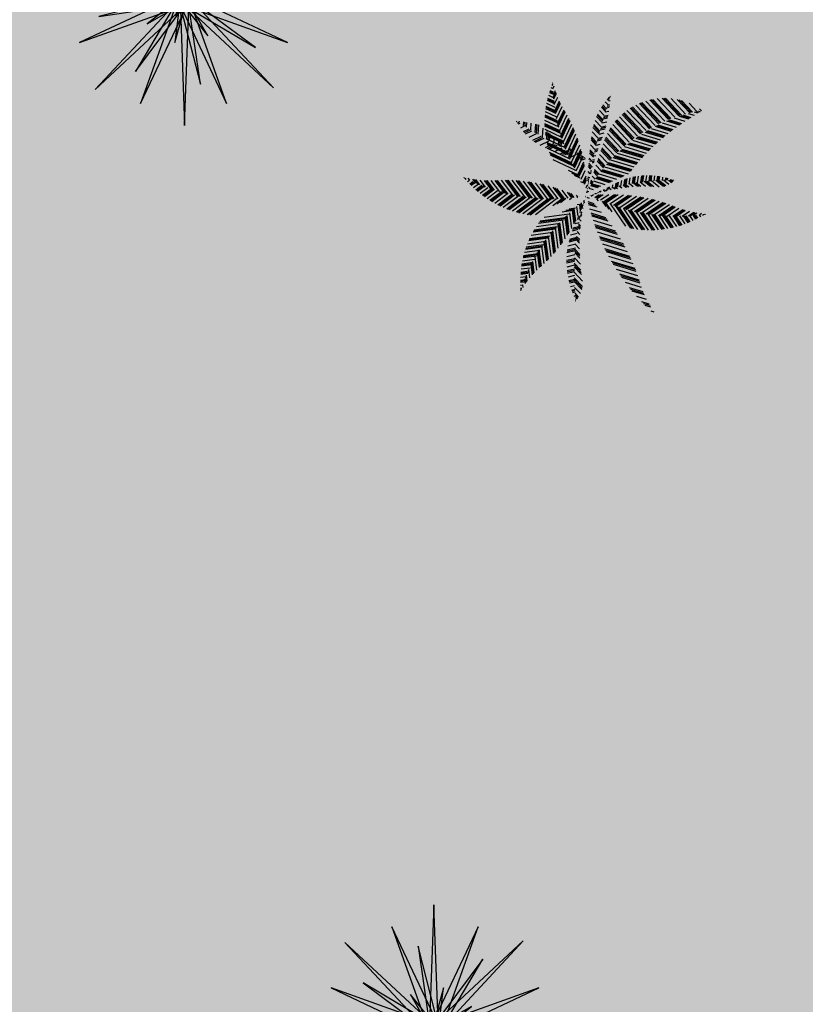
# Model space of a CAD drawing. Units: millimetres. Extents: x 4460992 to 10952404, y -1960957 to 76065.
# Drawn here: x 8928374 to 8947060, y -232094 to -208664 of the extents above; entities that cross this region are included whole.
import ezdxf

# ---------------------------------------------------------------- set-up
doc = ezdxf.new("R2010")
doc.units = ezdxf.units.MM
doc.header["$LTSCALE"] = 800
doc.header["$MEASUREMENT"] = 0
doc.layers.get('0').update_dxf_attribs({"linetype": 'CONTINUOUS'})
for name, color, linetype in [('cayxanh', 76, 'CONTINUOUS'), ('manh', 8, 'CONTINUOUS'), ('TEXT', 3, 'CONTINUOUS')]:
    doc.layers.add(name, color=color, linetype=linetype)

# ---------------------------------------------------------------- blocks, each defined once
blk = doc.blocks.new('cay1')
at = {"layer": 'TEXT', "linetype": 'Continuous'}
for p, q in [((-115552.6400760413, 57338.84654720147, 1037.560653781608), (-115552.6400760413, 57338.84239695885, 1037.560653781608)), ((-115552.6400760413, 57338.84239695885, 1037.560653781608), (-115552.6369633594, 57338.84239695885, 1037.560653781608)), ((-115552.6369633594, 57338.84239695885, 1037.560653781608), (-115552.6354070184, 57338.84654720147, 1037.560653781608)), ((-115552.6354070184, 57338.84654720147, 1037.560653781608), (-115552.6338506774, 57338.84239695885, 1037.560653781608)), ((-115552.6338506774, 57338.84654720147, 1037.560653781608), (-115552.6307379955, 57338.84239695885, 1037.560653781608)), ((-115552.6338506774, 57338.84239695885, 1037.560653781608), (-115552.6338506774, 57338.84654720147, 1037.560653781608)), ((-115552.6307379955, 57338.84654720147, 1037.560653781608), (-115552.6286628742, 57338.84654720147, 1037.560653781608)), ((-115552.6307379955, 57338.84239695885, 1037.560653781608), (-115552.6307379955, 57338.84654720147, 1037.560653781608)), ((-115552.6297004348, 57338.84239695885, 1037.560653781608), (-115552.6307379955, 57338.8413593982, 1037.560653781608)), ((-115552.6307379955, 57338.8413593982, 1037.560653781608), (-115552.6307379955, 57338.83928427689, 1037.560653781608)), ((-115552.6307379955, 57338.83928427689, 1037.560653781608), (-115552.6297004348, 57338.83824671623, 1037.560653781608)), ((-115552.6286628742, 57338.84239695885, 1037.560653781608), (-115552.6297004348, 57338.84239695885, 1037.560653781608)), ((-115552.6297004348, 57338.83824671623, 1037.560653781608), (-115552.6286628742, 57338.83824671623, 1037.560653781608)), ((-115552.6286628742, 57338.84654720147, 1037.560653781608), (-115552.6276253135, 57338.84550964081, 1037.560653781608)), ((-115552.6276253135, 57338.8434345195, 1037.560653781608), (-115552.6286628742, 57338.84239695885, 1037.560653781608)), ((-115552.6286628742, 57338.83824671623, 1037.560653781608), (-115552.6276253135, 57338.83928427689, 1037.560653781608)), ((-115552.6276253135, 57338.84550964081, 1037.560653781608), (-115552.6276253135, 57338.8434345195, 1037.560653781608)), ((-115552.6276253135, 57338.83928427689, 1037.560653781608), (-115552.6265877528, 57338.84239695885, 1037.560653781608)), ((-115552.6265877528, 57338.84239695885, 1037.560653781608), (-115552.6250314119, 57338.83824671623, 1037.560653781608)), ((-115552.6250314119, 57338.84239695885, 1037.560653781608), (-115552.6229562906, 57338.84239695885, 1037.560653781608)), ((-115552.6250314119, 57338.83824671623, 1037.560653781608), (-115552.6250314119, 57338.84239695885, 1037.560653781608)), ((-115552.6229562906, 57338.84239695885, 1037.560653781608), (-115552.6219187299, 57338.8413593982, 1037.560653781608)), ((-115552.6219187299, 57338.83928427689, 1037.560653781608), (-115552.6229562906, 57338.83824671623, 1037.560653781608)), ((-115552.6229562906, 57338.83824671623, 1037.560653781608), (-115552.6213999496, 57338.83824671623, 1037.560653781608)), ((-115552.6219187299, 57338.8413593982, 1037.560653781608), (-115552.6219187299, 57338.83928427689, 1037.560653781608)), ((-115552.6213999496, 57338.84239695885, 1037.560653781608), (-115552.6193248283, 57338.84239695885, 1037.560653781608)), ((-115552.6213999496, 57338.83824671623, 1037.560653781608), (-115552.6213999496, 57338.84239695885, 1037.560653781608)), ((-115552.6193248283, 57338.84239695885, 1037.560653781608), (-115552.6182872676, 57338.8413593982, 1037.560653781608)), ((-115552.6182872676, 57338.83928427689, 1037.560653781608), (-115552.6193248283, 57338.83824671623, 1037.560653781608)), ((-115552.6193248283, 57338.83824671623, 1037.560653781608), (-115552.6167309266, 57338.83824671623, 1037.560653781608)), ((-115552.6182872676, 57338.8413593982, 1037.560653781608), (-115552.6182872676, 57338.83928427689, 1037.560653781608)), ((-115552.6172497069, 57338.8413593982, 1037.560653781608), (-115552.6177684873, 57338.84084061786, 1037.560653781608)), ((-115552.6177684873, 57338.84084061786, 1037.560653781608), (-115552.6177684873, 57338.84032183754, 1037.560653781608)), ((-115552.6177684873, 57338.84032183754, 1037.560653781608), (-115552.6172497069, 57338.83980305721, 1037.560653781608)), ((-115552.6162121463, 57338.8413593982, 1037.560653781608), (-115552.6172497069, 57338.8413593982, 1037.560653781608)), ((-115552.6172497069, 57338.83980305721, 1037.560653781608), (-115552.615693366, 57338.83980305721, 1037.560653781608)), ((-115552.6167309266, 57338.83824671623, 1037.560653781608), (-115552.615693366, 57338.83980305721, 1037.560653781608)), ((-115552.615693366, 57338.84084061786, 1037.560653781608), (-115552.6162121463, 57338.8413593982, 1037.560653781608)), ((-115552.615693366, 57338.84084061786, 1037.560653781608), (-115552.6151745856, 57338.8413593982, 1037.560653781608)), ((-115552.615693366, 57338.83980305721, 1037.560653781608), (-115552.615693366, 57338.84084061786, 1037.560653781608)), ((-115552.615693366, 57338.83980305721, 1037.560653781608), (-115552.615693366, 57338.84084061786, 1037.560653781608)), ((-115552.6151745856, 57338.83824671623, 1037.560653781608), (-115552.615693366, 57338.83824671623, 1037.560653781608)), ((-115552.6151745856, 57338.8413593982, 1037.560653781608), (-115552.6151745856, 57338.83824671623, 1037.560653781608))]:
    blk.add_line(p, q, dxfattribs=at)
for points in [[(-115471.4552531298, 57338.84239695885, 1037.560653781608), (-115580.8782753149, 60338.84239695885, 2075.121307563312), (-115686.7715225909, 57304.35963833816, 1037.560653781608)], [(-115431.979864701, 57388.8214929348, 1037.560653781608), (-116576.9780566393, 59811.81304217225, 3112.681961345016), (-115676.5613741746, 57287.51251460517, 1037.560653781608)], [(-115431.979864701, 57288.8633009829, 1037.560653781608), (-114528.3020954434, 59811.81304217225, 3112.681961345016), (-115676.5613741746, 57390.17227931253, 1037.560653781608)], [(-115495.2337372311, 57396.24873576905, 1037.560653781608), (-117693.9278417958, 59440.19531832364, 2075.121307563312), (-115623.1023390122, 57219.61414907858, 1037.560653781608)], [(-115445.3195865449, 57360.18976959293, 1037.560653781608), (-115953.752505359, 59355.37075364997, 4669.022942017572), (-115656.4986142637, 57318.18364924844, 1037.560653781608)], [(-115495.2337372311, 57281.43605814865, 1037.560653781608), (-113451.2871546766, 59480.13016271334, 2075.121307563312), (-115671.8683239216, 57409.30465992969, 1037.560653781608)], [(-115461.6581582081, 57278.05022302573, 1037.560653781608), (-114410.3685193588, 59048.37259121882, 4669.022942017572), (-115640.6870932993, 57397.67353302316, 1037.560653781608)], [(-115502.6609800654, 57459.50260829914, 1037.560653781608), (-118025.6107212547, 58363.18037755678, 3112.681961345016), (-115603.969958395, 57214.92109882558, 1037.560653781608)], [(-115491.8479021082, 57429.82431479212, 1037.560653781608), (-117262.1702703013, 58481.11395364139, 4669.022942017572), (-115611.4712121057, 57250.79537970084, 1037.560653781608)], [(-115473.0151967375, 57323.00402371421, 1037.560653781608), (-115349.1406884211, 58361.90290496567, 6225.363922690129), (-115628.8030040711, 57353.99214527981, 1037.560653781608)], [(-115502.6609800654, 57218.18218561856, 1037.560653781608), (-113079.6694308279, 58363.18037755678, 3112.681961345016), (-115603.969958395, 57462.76369509212, 1037.560653781608)], [(-115485.1373628102, 57383.94626794149, 1037.560653781608), (-116132.1573018635, 58206.15121668823, 6225.363922690129), (-115617.2078886972, 57295.69956384502, 1037.560653781608)], [(-115507.5362050587, 57271.33968372771, 1037.560653781608), (-114685.331256312, 57918.35962278102, 6225.363922690129), (-115595.7829091552, 57403.41020961472, 1037.560653781608)], [(-115531.2927034072, 57231.5219074624, 1037.560653781608), (-113536.1117193502, 57739.95482627649, 4669.022942017572), (-115573.2988237517, 57442.70093518122, 1037.560653781608)], [(-115552.6280621987, 57338.90167761513, 6744.144249580981), (-115437.723182041, 57468.40845309426, 7262.924576471832), (-115365.5898492451, 57729.5525157486, 8300.485230253536), (-115504.9986759168, 57538.7212367828, 7262.924576471832)], [(-115552.6400760413, 57420.02721987043, 1037.560653781608), (-118552.6400760413, 57310.60419768526, 2075.121307563312), (-115518.1573174206, 57204.71095040929, 1037.560653781608)], [(-115602.6191720173, 57459.50260829913, 1037.560653781608), (-118025.6107212548, 56314.50441636091, 3112.681961345016), (-115501.3101936877, 57214.92109882558, 1037.560653781608)], [(-115573.9874486754, 57446.16288645529, 1037.560653781608), (-117569.1684327325, 56937.7299676412, 4669.022942017572), (-115531.9813283309, 57234.98385873648, 1037.560653781608)], [(-115536.8017027967, 57418.46727626267, 1037.560653781608), (-116575.7005840482, 57542.34178457912, 6225.363922690129), (-115567.7898243623, 57262.67946892911, 1037.560653781608)], [(-115597.743947024, 57406.34511018998, 1037.560653781608), (-116419.9488957707, 56759.32517113668, 6225.363922690129), (-115509.4972429275, 57274.27458430298, 1037.560653781608)], [(-115552.6280621987, 57338.90167761513, 6744.144249580981), (-115640.2887642172, 57488.20250715304, 7262.924576471832), (-115866.3611010015, 57637.50333669096, 8300.485230253536), (-115727.9494662356, 57445.94755539703, 7262.924576471832)], [(-115613.4322499745, 57247.86047912557, 1037.560653781608), (-113843.1098817814, 56196.5708402763, 4669.022942017572), (-115493.808939977, 57426.88941421686, 1037.560653781608)], [(-115610.0464148515, 57281.43605814865, 1037.560653781608), (-113411.3523102868, 55237.48947559405, 2075.121307563312), (-115482.1778130705, 57458.07064483911, 1037.560653781608)], [(-115602.6191720173, 57218.18218561856, 1037.560653781608), (-113079.6694308279, 56314.50441636091, 3112.681961345016), (-115501.3101936877, 57462.76369509212, 1037.560653781608)], [(-115552.6400760413, 57257.65757404727, 1037.560653781608), (-112552.6400760413, 57367.08059623244, 2075.121307563312), (-115587.122834662, 57472.97384350841, 1037.560653781608)], [(-115568.478449286, 57259.21751765503, 1037.560653781608), (-114529.5795680345, 57135.34300933858, 6225.363922690129), (-115537.4903277204, 57415.00532498858, 1037.560653781608)], [(-115610.0464148515, 57396.24873576905, 1037.560653781608), (-117653.9929974061, 55197.55463120435, 2075.121307563312), (-115433.4118281611, 57268.380133988, 1037.560653781608)], [(-115643.6219938746, 57399.63457089197, 1037.560653781608), (-116694.9116327239, 55629.31220269887, 4669.022942017572), (-115464.5930587833, 57280.01126089453, 1037.560653781608)], [(-115673.3002873816, 57388.8214929348, 1037.560653781608), (-116576.9780566393, 54865.87175174544, 3112.681961345016), (-115428.7187779081, 57287.51251460517, 1037.560653781608)], [(-115552.6280621987, 57338.90167761513, 6744.144249580981), (-115721.7102356816, 57301.66788933899, 7262.924576471832), (-115933.5639565263, 57132.79681388763, 8300.485230253536), (-115708.6120351308, 57205.24010927226, 7262.924576471832)], [(-115632.2649553451, 57354.68077020349, 1037.560653781608), (-115756.1394636616, 56315.78188895203, 6225.363922690129), (-115476.4771480116, 57323.69264863789, 1037.560653781608)], [(-115673.3002873816, 57288.8633009829, 1037.560653781608), (-114528.3020954434, 54865.87175174544, 3112.681961345016), (-115428.7187779081, 57390.17227931253, 1037.560653781608)], [(-115659.9605655378, 57317.49502432477, 1037.560653781608), (-115151.5276467237, 55322.31404026772, 4669.022942017572), (-115448.781537819, 57359.50114466925, 1037.560653781608)], [(-115633.8248989529, 57338.84239695885, 1037.560653781608), (-115524.4018767677, 54338.84239695884, 2075.121307563312), (-115418.5086294918, 57373.32515557954, 1037.560653781608)], [(-115620.1427892725, 57293.73852597621, 1037.560653781608), (-114973.1228502192, 56471.53357722946, 6225.363922690129), (-115488.0722633855, 57381.98523007268, 1037.560653781608)], [(-115553.0051985365, 57338.88315655931, 7262.924576471832), (-115607.6214061365, 57361.5059304726, 1037.560653781608), (-115612.1213556522, 57338.88315655931, 1037.560653781608)], [(-115553.0051985365, 57338.88315655931, 7262.924576471832), (-115612.1213556522, 57338.88315655931, 1037.560653781608), (-115607.6214061365, 57316.26038264603, 1037.560653781608)], [(-115553.0051985365, 57338.88315655931, 7262.924576471832), (-115594.8066341107, 57380.68459213355, 1037.560653781608), (-115607.6214061365, 57361.5059304726, 1037.560653781608)], [(-115553.0051985365, 57338.88315655931, 7262.924576471832), (-115607.6214061365, 57316.26038264603, 1037.560653781608), (-115594.8066341107, 57297.08172098508, 1037.560653781608)], [(-115553.0051985365, 57338.88315655931, 7262.924576471832), (-115575.6279724498, 57393.49936415927, 1037.560653781608), (-115594.8066341107, 57380.68459213355, 1037.560653781608)], [(-115553.0051985365, 57338.88315655931, 7262.924576471832), (-115594.8066341107, 57297.08172098508, 1037.560653781608), (-115575.6279724498, 57284.26694895935, 1037.560653781608)], [(-115553.0051985365, 57338.88315655931, 7262.924576471832), (-115553.0051985365, 57397.99931367506, 1037.560653781608), (-115575.6279724498, 57393.49936415927, 1037.560653781608)], [(-115553.0051985365, 57338.88315655931, 7262.924576471832), (-115575.6279724498, 57284.26694895935, 1037.560653781608), (-115553.0051985365, 57279.76699944356, 1037.560653781608)], [(-115552.6280621987, 57338.90167761513, 6744.144249580981), (-115569.4658902844, 57166.58910139265, 7262.924576471832), (-115474.3263536252, 56912.92020750905, 8300.485230253536), (-115473.7100551341, 57149.24840760772, 7262.924576471832)], [(-115553.0051985365, 57338.88315655931, 7262.924576471832), (-115530.3824246232, 57393.49936415927, 1037.560653781608), (-115553.0051985365, 57397.99931367506, 1037.560653781608)], [(-115553.0051985365, 57338.88315655931, 7262.924576471832), (-115511.2037629623, 57380.68459213355, 1037.560653781608), (-115530.3824246232, 57393.49936415927, 1037.560653781608)], [(-115553.0051985365, 57338.88315655931, 7262.924576471832), (-115498.3889909365, 57361.5059304726, 1037.560653781608), (-115511.2037629623, 57380.68459213355, 1037.560653781608)], [(-115553.0051985365, 57338.88315655931, 7262.924576471832), (-115493.8890414207, 57338.88315655931, 1037.560653781608), (-115498.3889909365, 57361.5059304726, 1037.560653781608)], [(-115553.0051985365, 57338.88315655931, 7262.924576471832), (-115498.3889909365, 57316.26038264603, 1037.560653781608), (-115493.8890414207, 57338.88315655931, 1037.560653781608)], [(-115553.0051985365, 57338.88315655931, 7262.924576471832), (-115511.2037629623, 57297.08172098508, 1037.560653781608), (-115498.3889909365, 57316.26038264603, 1037.560653781608)], [(-115553.0051985365, 57338.88315655931, 7262.924576471832), (-115530.3824246232, 57284.26694895935, 1037.560653781608), (-115511.2037629623, 57297.08172098508, 1037.560653781608)], [(-115553.0051985365, 57338.88315655931, 7262.924576471832), (-115553.0051985365, 57279.76699944357, 1037.560653781608), (-115530.3824246232, 57284.26694895935, 1037.560653781608)], [(-115552.6280621987, 57338.90167761513, 6744.144249580981), (-115393.9522387696, 57269.64043709673, 7262.924576471832), (-115123.2990505955, 57281.73551423943, 8300.485230253536), (-115347.8700785763, 57355.35107901587, 7262.924576471832)]]:
    blk.add_3dface(points, dxfattribs=at)
blk = doc.blocks.new('*X8')
at = {"color": 0}
for p, q in [((5511.83249885369, 4575), (5754.639718119111, 4575)), ((5833.811901253026, 4687.5), (5928.091688698734, 4687.5)), ((6096.234893661469, 4800), (6113.372229911214, 4800)), ((6174.680132397156, 4837.5), (6178.078312232217, 4837.5)), ((4347.664487759851, 4237.5), (5291.811757946028, 4237.5)), ((4384.500663539188, 4275), (5339.537300071937, 4275)), ((4546.129907898899, 4387.5), (5487.932548049386, 4387.5)), ((5238.153667738534, 4500), (5644.82648941813, 4500)), ((5383.336785860996, 4537.5), (5699.183426773553, 4537.5)), ((4058.827871067223, 3900), (4896.523151419954, 3900)), ((4087.514744137633, 3937.5), (4937.654140738395, 3937.5)), ((4116.988306614937, 3975), (4979.438472039475, 3975)), ((4210.386388819627, 4087.5), (5108.890479055823, 4087.5)), ((4311.875408132047, 4200), (5244.909193384245, 4200)), ((3855.153734336775, 3600), (4589.162465293331, 3600)), ((3878.271420919577, 3637.5), (4625.602254744534, 3637.5)), ((3902.025704606232, 3675), (4662.582532817402, 3675)), ((3977.262773330839, 3787.5), (4776.888466206209, 3787.5)), ((3639.321504352048, 3187.5), (4221.03762369276, 3187.5)), ((3691.581890202792, 3300), (4315.823851896215, 3300)), ((3710.05716945791, 3337.5), (4348.31429413822, 3337.5)), ((3729.074937822611, 3375), (4381.265774192071, 3375)), ((3789.482495205069, 3487.5), (4482.974060062652, 3487.5)), ((3521.833142375205, 2887.5), (3986.69525320731, 2887.5)), ((3562.29883634381, 3000), (4071.566754598037, 3000)), ((3576.72883964569, 3037.5), (4100.642432209634, 3037.5)), ((3591.63950943907, 3075), (4130.120838045258, 3075)), ((3407.814233995762, 2475), (3703.670791684617, 2475)), ((3433.741031912677, 2587.5), (3776.682480264561, 2587.5)), ((3463.488350915843, 2700), (3852.758557526114, 2700)), ((3474.269719210848, 2737.5), (3878.818777609831, 2737.5)), ((3485.490483767574, 2775), (3905.237567567424, 2775)), ((3351.693656200427, 2137.5), (3501.965319391844, 2137.5)), ((3356.696268090814, 2175), (3523.145156748585, 2175)), ((3372.872869873938, 2287.5), (3588.499189754267, 2287.5)), ((3392.610458431914, 2400), (3656.643921202062, 2400)), ((3400.006150300083, 2437.5), (3679.995198744852, 2437.5)), ((3306.67014918694, 1800), (3324.382415989546, 1800)), ((3311.672761077327, 1837.5), (3342.987626348558, 1837.5)), ((3316.675372967715, 1875), (3361.868407962088, 1875)), ((3331.683208638877, 1987.5), (3420.189134472885, 1987.5)), ((3346.691044310039, 2100), (3481.082733014816, 2100))]:
    blk.add_line(p, q, dxfattribs=at)
blk = doc.blocks.new('*X9')
at = {"color": 0}
for p, q in [((6000, 4544.196257922034), (6000, 4728.953733201812)), ((6112.5, 4716.210862840889), (6112.5, 4797.042258275792)), ((5512.5, 3837.506510851405), (5512.5, 4418.360479515095)), ((5625, 3986.500679736825), (5625, 4494.961428567507)), ((5662.5, 4038.302830059823), (5662.5, 4519.73687292424)), ((5700, 4091.250434807928), (5700, 4544.141892357475)), ((5812.5, 4257.505249723941), (5812.5, 4615.183122633962)), ((5925, 4429.519854642796), (5925, 4683.561383152491)), ((5962.5, 4486.858056282415), (5962.5, 4706.257558177151)), ((5212.5, 3480.755581588876), (5212.5, 4196.383775427262)), ((5325, 3608.249882635023), (5325, 4282.76960677138)), ((5362.5, 3652.350341404647), (5362.5, 4310.708435114616)), ((5400, 3697.296143483526), (5400, 4338.230526691793)), ((4800, 3066.803610021578), (4800, 3843.555365783881)), ((4912.5, 3172.148217192032), (4912.5, 3945.803917076704)), ((5025, 3282.914989239087), (5025, 4043.388086100926)), ((5062.5, 3321.113342707658), (5062.5, 4074.927344923459)), ((5100, 3359.977840352461), (5100, 4105.987873024354)), ((4500, 2812.085597602525), (4500, 3545.600578793314)), ((4612.5, 2903.040702782839), (4612.5, 3661.919276674073)), ((4725, 2999.42873580567), (4725, 3772.647999006335)), ((4762.5, 3032.829123843646), (4762.5, 3808.383963446511)), ((4312.5, 2671.612547413244), (4312.5, 3338.056657754427)), ((4425, 2754.287473080291), (4425, 3464.729885254526)), ((4462.5, 2782.910902675075), (4462.5, 3505.509702963271)), ((4012.5, 2464.68531306246), (4012.5, 2964.200750263687)), ((4125, 2543.605773789933), (4125, 3111.100029327298)), ((4162.5, 2568.456699122532), (4162.5, 3158.196359060434)), ((4200, 2593.51548263252), (4200, 3204.411700330846)), ((3825, 2316.421500145323), (3825, 2698.340178283342)), ((3862.5, 2347.880539041005), (3862.5, 2753.82459798941)), ((3900, 2378.404604572362), (3900, 2808.102711537953)), ((3712.5, 2216.061401964444), (3712.5, 2524.057903756338)), ((3525, 2026.054771344367), (3525, 2203.011076640224)), ((3562.5, 2066.590861425013), (3562.5, 2270.700018747651)), ((3600, 2105.795409110377), (3600, 2336.544518255767)), ((3412.5, 1895.665870487468), (3412.5, 1987.567238169098))]:
    blk.add_line(p, q, dxfattribs=at)
blk = doc.blocks.new('*X12')
at = {"color": 0}
for p, q in [((3921.018864197964, 4533.59610977312), (3811.645849882648, 4723.035727544206)), ((3958.185431544605, 4544.221726785808), (3846.260930401504, 4738.080649377461)), ((4070.259632916038, 4575.10351579278), (3951.776698188638, 4780.321978570504)), ((4183.203236781766, 4604.479455507408), (4059.83748467344, 4818.155206072975)), ((4221.046091032865, 4613.93370924108), (4096.433968452114, 4829.768236789942)), ((4258.987107473225, 4623.217941075569), (4133.323112449904, 4840.874365138044)), ((4373.403339130095, 4650.043214635301), (4245.778682427368, 4871.09560434296)), ((4488.718609530239, 4675.311307413708), (4360.995431850925, 4896.534340458426)), ((4527.358976180014, 4683.384229153206), (4400.03495032975, 4903.915910950076)), ((4566.10112086153, 4691.280866170637), (4439.399805903984, 4910.733981062894)), ((4682.943288133451, 4713.904295989208), (4559.504220043868, 4927.70703355932)), ((4800.720188699961, 4734.908720250025), (4682.763432979805, 4939.215814253326)), ((4840.189462747913, 4741.545932261111), (4724.586742983522, 4941.775716386186)), ((4879.764857415696, 4747.999337966921), (4766.793245295837, 4943.671909971482)), ((4999.133834570735, 4766.246204686864), (4895.814320462223, 4945.200852536138)), ((5119.480336577919, 4782.799948697232), (5028.68868623813, 4940.055699988776)), ((5159.816164762323, 4787.936244916476), (5073.901690409711, 4936.744479600775)), ((5200.263314544156, 4792.879726472992), (5119.602850969611, 4932.587747546164)), ((5322.279961388989, 4806.540694768553), (5259.830653743215, 4914.706068508533)), ((5445.325377875012, 4818.419781776288), (5401.402190793149, 4894.49697343243)), ((5486.572846980481, 4821.977069601988), (5446.142733313845, 4892.004080628387)), ((5527.937869657755, 4825.330748668711), (5490.883275834542, 4889.511187824344)), ((5652.746981595172, 4834.155025545553), (5625.104903396633, 4882.032509412216)), ((5778.646348877407, 4841.090924771947), (5759.326530958723, 4874.553831000088)), ((5820.859551447044, 4842.975513171137), (5804.067073479419, 4872.060938196046)), ((5863.197799442272, 4844.643516539952), (5848.807616000116, 4869.568045392003)), ((5990.973335430749, 4848.329796243564), (5983.029243562207, 4862.089366979875)), ((6119.913240705153, 4849.999329185178), (6117.250871124297, 4854.610688567747)), ((6163.157364778492, 4850.098309161343), (6161.991413644994, 4852.117795763705)), ((3339.089387316912, 4341.527530153081), (3294.942563837013, 4417.992071413042)), ((3374.768778232573, 4354.729012304044), (3325.187310892733, 4440.606632850466)), ((3482.353825294304, 4393.386244658437), (3417.575120730666, 4505.586252211153)), ((3590.76416127939, 4430.614034666656), (3512.422613861471, 4566.305575138058)), ((3627.085510999653, 4442.703611551683), (3544.582097937407, 4585.603714773335)), ((3663.499589988802, 4454.632576631651), (3577.012934047933, 4604.431858897966)), ((3773.301017057302, 4489.450926205441), (3675.934124149397, 4658.09533169705)), ((3883.947468781019, 4522.805650142745), (3777.306732472858, 4707.512823585035)), ((3056.905132966614, 4230.284995783737), (3054.887360026388, 4233.779881034345)), ((3091.863903059334, 4244.734629813025), (3084.89194461576, 4256.810416065554)), ((3197.277475139346, 4287.152967163121), (3174.905698383876, 4325.902021159182)), ((3303.500770647502, 4328.168822395592), (3264.919452151993, 4394.993626252811))]:
    blk.add_line(p, q, dxfattribs=at)
blk = doc.blocks.new('*X13')
at = {"color": 0}
for p, q in [((4587.605052672553, 4570.965036288554), (4674.94445462203, 4722.24131796773)), ((4744.659812361303, 4617.99185963999), (4819.625178955043, 4747.835683388375)), ((4796.322820412689, 4632.474814456831), (4867.443931668485, 4755.660192642628)), ((4847.656777066405, 4646.387835534606), (4915.063942989967, 4763.140471708439)), ((4999.766657554661, 4684.849876873493), (5056.761452950547, 4783.567758266161)), ((5149.195059701201, 4718.667461485135), (5196.774037297952, 4801.076668054888)), ((5198.440204671653, 4728.962554600053), (5243.082733533201, 4806.285682766615)), ((5247.413440773966, 4738.786687740325), (5289.214456604942, 4811.188170967565)), ((5392.7578938099, 4765.530664996871), (5426.570966183142, 4824.096624307329)), ((5535.847709914224, 4788.369496535248), (5562.415325565107, 4834.38595667854)), ((5583.065385300881, 4795.152909320232), (5607.370344629928, 4837.250333754035)), ((5630.050859072177, 4801.534137109813), (5652.165379478206, 4839.837610038072)), ((5769.654305823849, 4818.334399795443), (5785.608896626416, 4845.968561679461)), ((5907.306530178715, 4831.755046152941), (5917.676410407157, 4849.716205577008)), ((5952.773118821689, 4835.505487729406), (5961.400785042013, 4850.449043973753)), ((5998.036307413848, 4838.903630083597), (6004.978680421867, 4850.928172858581)), ((6132.635300375754, 4847.035924541226), (6134.848193963418, 4850.868768666802)), ((3436.377567661513, 4151.980541179695), (3602.08872088779, 4439.000677948439)), ((3481.67426024001, 4155.43671414048), (3655.963774981459, 4457.315008899195)), ((3528.847257779775, 4162.142742624676), (3709.518538692469, 4475.074580634009)), ((3685.686258945906, 4208.795861252767), (3868.338738102098, 4525.159235279707)), ((3864.124737580547, 4292.860372273261), (4024.541356465276, 4570.710106560022)), ((3922.718621353618, 4319.347955981006), (4076.0573514036, 4584.938427195661)), ((3980.750718715229, 4344.862497081099), (4127.307422174578, 4598.706153662495)), ((4151.698948682586, 4415.953516848529), (4279.516366271291, 4637.339778204414)), ((4318.329363597313, 4479.56586156712), (4429.518488793408, 4672.151075655893)), ((4372.991413322758, 4499.243308937447), (4479.050353712243, 4682.942782288954)), ((4427.237117097389, 4518.199623967439), (4528.354919016983, 4693.340794441861)), ((3119.491015552998, 4203.116932692425), (3158.801445850059, 4271.20459523433)), ((3156.861208744359, 4192.844005988526), (3215.254598305026, 4293.984323533763)), ((3194.23140193572, 4182.571079284628), (3271.613007094111, 4316.599950990194)), ((3309.717064609833, 4157.598114581953), (3438.456162894087, 4380.580773730882))]:
    blk.add_line(p, q, dxfattribs=at)
blk = doc.blocks.new('*X15')
at = {"color": 0}
for p, q in [((8185.744275583749, 4871.875016922853), (8108.879288247608, 5005.009080312189)), ((8228.50415064928, 4872.812740784055), (8151.605826669923, 5006.004544933196)), ((8271.00044582095, 4874.206998413281), (8194.393842684576, 5006.893527240747)), ((8396.952193747482, 4881.052171702417), (8323.129335323343, 5008.917113252992)), ((8520.68282556826, 4891.744430936233), (8452.427537993426, 5009.96605690107)), ((8561.449873071262, 4896.133833386458), (8495.653246360875, 5010.096933815494)), ((8601.984219502885, 4900.926285915288), (8538.942569382072, 5010.117626917519)), ((8722.221368035991, 4917.669435698745), (8669.195057705274, 5009.513699329462)), ((8840.629403024272, 4937.580703074648), (8800.030413577333, 5007.9002155327)), ((8879.984165138738, 4944.416255572604), (8843.77311063559, 5007.135641767705)), ((8919.338927253206, 4951.25180807056), (8887.573646546603, 5006.270888171083)), ((9037.403213596606, 4971.75846556443), (9019.00047426569, 5003.632945084027)), ((6206.124036985815, 4850.677849866101), (6206.033981171231, 4850.833831112479)), ((6328.70957659077, 4863.353466997072), (6326.586542312644, 4867.030670232998)), ((6452.229837803442, 4874.410098812545), (6447.612661076166, 4882.407283491713)), ((6493.61407588049, 4877.730495830572), (6488.060675857048, 4887.349266825928)), ((6535.104876990082, 4880.866320262023), (6528.561948308635, 4892.19900516859)), ((6660.223876981415, 4889.153855284823), (6650.386967380459, 4906.191882503143)), ((6786.328580129734, 4895.734102358543), (6772.697341908131, 4919.344099528436)), ((6828.5861900698, 4897.541774935922), (6813.57613027818, 4923.539961119655)), ((6870.956519262272, 4899.154212041141), (6854.509544825781, 4927.641207395933)), ((6998.752368519356, 4902.805308131457), (6977.639350728007, 4939.374127647181)), ((7127.594251769021, 4904.644620200181), (7101.26737440382, 4950.244109401345)), ((7170.778348139813, 4904.847571207019), (7142.588310625537, 4953.674148449019)), ((7214.082468452269, 4904.84263464877), (7183.965365531178, 4957.006987084882)), ((7344.725153108603, 4903.5628671868), (7308.435212150981, 4966.418888729077)), ((7476.485689473529, 4900.346923770221), (7433.417310352811, 4974.943544606944)), ((7520.659481169836, 4898.835672189252), (7475.192804106081, 4977.586266915005)), ((7564.962023952341, 4897.10141718546), (7517.026045787621, 4980.12896687727)), ((7698.654383605215, 4890.539457682911), (7642.874410174081, 4987.153205710478)), ((7833.550762873966, 4881.892075032352), (7769.250354439434, 4993.263649388395)), ((7878.611070191551, 4878.845333353629), (7811.493959271906, 4995.095579523691)), ((7923.364532951401, 4876.330062038927), (7853.797092683316, 4996.824403135764)), ((8055.83420905604, 4871.885852563499), (7981.066018181762, 5001.388157947757)), ((9155.467499940009, 4992.265123058298), (9150.427301984773, 5000.99500199697)), ((9194.822262054475, 4999.100675556254), (9194.236244557802, 5000.115687634618))]:
    blk.add_line(p, q, dxfattribs=at)
blk = doc.blocks.new('*X14')
at = {"color": 0}
for p, q in [((6916.072886079395, 4928.989627539029), (6971.062890486386, 5024.235109080375)), ((6961.748275745145, 4933.101723095615), (7020.537493856146, 5034.927635801119)), ((7007.356445063062, 4937.09738959445), (7069.931592054714, 5045.480723475084)), ((7143.780991241762, 4948.391634975485), (7217.635946859102, 5076.312170495465)), ((7279.612487869238, 4958.658688402395), (7364.633806812859, 5105.919932539266)), ((7324.759361077909, 4961.855366602684), (7413.478349472814, 5115.521162098772)), ((7369.841610287835, 4964.940112753755), (7462.246304852995, 5124.989738598499)), ((7504.703675675003, 4973.528062018007), (7608.095236764219, 5152.607498898393)), ((7638.995002583083, 4981.127463238643), (7753.271164978797, 5179.059582602014)), ((7683.633312759885, 4983.443284428884), (7801.515621292559, 5187.621432120988)), ((7728.209366924161, 4985.651275042352), (7849.687027171352, 5196.056754575078)), ((7861.566790342418, 4991.633107969248), (7992.452012135096, 5218.332962074088)), ((7994.37385006856, 4996.661683018761), (8129.4879020522, 5230.686085870928)), ((8038.521815691913, 4998.128202529211), (8173.964372523978, 5232.721592469383)), ((8082.609690447525, 4999.490641603667), (8217.881503765268, 5233.788295101969)), ((8214.515330674361, 5002.957912281448), (8346.48115312717, 5231.529421632324)), ((8345.889258245956, 5005.504229625321), (8470.70841893958, 5221.697357704782)), ((8389.563553774147, 5006.150328464928), (8511.211445857594, 5216.850658187115)), ((8433.179742604063, 5006.69578355086), (8551.280930720199, 5211.253041802257)), ((8563.682019090431, 5007.732356928651), (8668.98608096846, 5190.124342344772)), ((8693.669692763517, 5007.877612088118), (8783.10910928122, 5162.791225696097)), ((8736.885612568627, 5007.729780886393), (8820.386175736896, 5152.356998754449)), ((8780.045247697808, 5007.484461766269), (8857.290752652185, 5141.277601003562)), ((8909.18860570124, 5006.167319288268), (8965.816179798274, 5104.249154733704)), ((9037.833087099998, 5003.986097184266), (9071.138028540572, 5061.671947902447)), ((9080.604686909031, 5003.068681174516), (9105.547044362862, 5046.270111545096)), ((9123.321678205099, 5002.056680445783), (9139.61050556036, 5030.269757020815)), ((6222.632850605062, 4852.91625409512), (6224.112436898344, 4855.478972729266)), ((6269.360007215797, 4858.85006343814), (6273.952125822614, 4866.80384617953)), ((6409.106221045378, 4875.897605956359), (6423.471192595423, 4900.77846653032)), ((6548.207915419992, 4891.828808032109), (6572.990259368234, 4934.75308688111)), ((6594.433733444497, 4896.894273471984), (6622.829948292503, 4946.077960331373)), ((6640.589476460093, 4901.83836543609), (6672.669637216773, 4957.402833781636)), ((6778.639954087783, 4915.948806696399), (6822.150820947842, 4991.311838779387))]:
    blk.add_line(p, q, dxfattribs=at)
blk = doc.blocks.new('*X7')
at = {"color": 0}
for p, q in [((6218.163147525643, 4845.174501266819), (6220.534349132215, 4849.28154292439)), ((6255.705832505187, 4835.200339103942), (6262.978237210664, 4847.79651354703)), ((6368.33388744382, 4805.277852615312), (6390.309901446009, 4843.341425414951)), ((6480.961942382452, 4775.355366126682), (6517.641565681356, 4838.886337282871)), ((6518.504627361996, 4765.381203963806), (6560.085453759804, 4837.401307905511)), ((6556.01793668789, 4755.356161676302), (6602.529341838253, 4835.916278528151)), ((6667.60177774314, 4723.625043687684), (6729.861006073599, 4831.461190396072)), ((6777.710021107432, 4689.338115526798), (6857.192670308946, 4827.006102263992)), ((6814.089189996937, 4677.348684380549), (6899.636558387394, 4825.521072886632)), ((6850.307978697482, 4665.081466598494), (6942.080446465843, 4824.036043509273)), ((6958.009734815256, 4626.626380258871), (7069.412110701189, 4819.580955377193)), ((7064.294115311398, 4585.716327329172), (7196.743774936535, 4815.125867245113)), ((7099.410164257073, 4571.539108264156), (7239.187663014984, 4813.640837867753)), ((7134.371091807277, 4557.093211060846), (7281.631551093433, 4812.155808490394)), ((7238.327979752072, 4512.151822777973), (7408.963215328778, 4807.700720358314)), ((7340.904811235503, 4464.820106586707), (7536.294879564125, 4803.245632226234)), ((7374.792065206294, 4448.514552193107), (7578.738767642573, 4801.760602848874)), ((7408.527295353299, 4431.94568481275), (7621.182655721022, 4800.275573471515)), ((7508.823160512297, 4380.663219057211), (7748.514319956368, 4795.820485339435)), ((7607.757896645, 4327.023208672472), (7875.328704168855, 4790.469441926021)), ((7640.434194029808, 4308.62021594619), (7916.788047399459, 4787.279130849866)), ((7672.959606774165, 4289.955883356564), (7957.75285847234, 4783.232264950555)), ((7769.63048667625, 4232.394758959366), (8077.816501092501, 4766.188594110467)), ((7864.941990253024, 4172.47912570012), (8193.87140303002, 4742.201580733674)), ((7896.409835220759, 4151.983031988939), (8231.709112777518, 4732.738416458384)), ((7927.726048645397, 4131.224304741083), (8269.135950952674, 4722.56360174441)), ((8020.762477844336, 4067.368127068429), (8379.013606531998, 4687.877283824357)), ((8112.42421946974, 4001.13092067388), (8485.39222803385, 4647.130461104702)), ((8142.67094070241, 3978.519778611236), (8520.092431962243, 4632.23297734168)), ((8172.76335013698, 3955.641360674077), (8554.417787064136, 4616.686236366002)), ((8262.109759815425, 3885.393881711008), (8655.164346249194, 4566.184395562266)), ((8350.048127999373, 3812.707603340305), (8752.589228018045, 4509.929240707308)), ((8379.045067820827, 3787.931776375079), (8784.327032747038, 4489.900731018624)), ((8407.882908265388, 3762.880381205624), (8815.695187785137, 4469.231969284308)), ((8493.434029607313, 3686.059270014327), (8907.566614937796, 4403.357948876578)), ((8577.523494710982, 3606.706495955172), (8996.037529108118, 4331.594067211641)), ((8605.22410420203, 3579.685358994294), (9024.756326689596, 4306.336483755045)), ((8632.758391500509, 3552.376143545455), (9053.081978121072, 4280.397951191848)), ((8714.352101945084, 3468.700595613522), (9135.644030260219, 4198.399620274)), ((8794.406463606188, 3382.358817378051), (9214.437884953677, 4109.874579927271)), ((8820.742995211378, 3352.975028213384), (9239.825568162667, 4078.847337131704)), ((8846.903009364516, 3323.285501853339), (9264.757706292366, 4047.031067113669)), ((8924.308426660979, 3232.355617391881), (9336.69682890771, 3946.633282535374)), ((9000.06662953041, 3138.57267385185), (9404.032916383836, 3838.262807226924)), ((9024.944839663936, 3106.662997804489), (9425.369517541194, 3800.218884492301)), ((9049.632516729473, 3074.423308802851), (9446.11425999516, 3761.1498324125)), ((9122.531128844055, 2975.687408786567), (9504.517990057182, 3637.308060231462)), ((9193.63487914067, 2873.842716908995), (9556.430654573873, 3502.223432730648)), ((9216.925671103721, 2839.183551937514), (9572.079410206361, 3454.327872561348)), ((9240.006750195264, 2804.161153617582), (9586.801162271786, 3404.826695115097)), ((9307.962543564554, 2696.864040401845), (9624.593784387376, 3245.28543677055)), ((9373.92063290399, 2586.106802307916), (9650.363147543694, 3064.919283035985)), ((9395.44665588935, 2548.390967803452), (9655.455488256157, 2998.739475879423)), ((9416.736431308977, 2510.265940511978), (9658.331973168146, 2928.721693894195)), ((9479.147406245804, 2393.364920052471), (9648.448993314647, 2686.603870657754)), ((9539.276953011768, 2272.512350087211), (9580.36794310296, 2343.684032658463))]:
    blk.add_line(p, q, dxfattribs=at)
blk = doc.blocks.new('*X6')
at = {"color": 0}
for p, q in [((6218.75, 4828.090776510402), (6218.75, 4845.663489791485)), ((6250, 4791.575404027734), (6250, 4838.267880972879)), ((6343.75, 4682.029286579731), (6343.75, 4814.811414422972)), ((6437.5, 4572.483169131727), (6437.5, 4789.428693845312)), ((6468.75, 4535.967796649059), (6468.75, 4780.534557180072)), ((6500, 4499.452424166391), (6500, 4771.421835257758)), ((6593.75, 4389.906306718387), (6593.75, 4742.759561276974)), ((6687.5, 4280.360189270384), (6687.5, 4712.082956693087)), ((6718.75, 4243.844816787716), (6718.75, 4701.403134425056)), ((6750, 4207.329444305048), (6750, 4690.493641286246)), ((6843.75, 4097.783326857044), (6843.75, 4656.371024506472)), ((6937.5, 3988.23720940904), (6937.5, 4620.121247069078)), ((6968.75, 3951.721836926372), (6968.75, 4607.556799691597)), ((7000, 3915.206464443704), (7000, 4594.748540770009)), ((7093.75, 3808.977144338223), (7093.75, 4554.840392160425)), ((7187.5, 3773.049711438304), (7187.5, 4512.661433396396)), ((7218.75, 3760.72144230456), (7218.75, 4498.086353295944)), ((7250, 3748.215243619929), (7250, 4483.249460544736)), ((7343.75, 3709.618405342048), (7343.75, 4437.141753269131)), ((7437.5, 3669.380787142246), (7437.5, 4388.580041203219)), ((7468.75, 3655.59818987517), (7468.75, 4371.833637908212)), ((7500, 3641.628532674971), (7500, 4354.802390922305)), ((7593.75, 3598.584458007668), (7593.75, 4301.96592857106)), ((7687.5, 3553.809730990956), (7687.5, 4246.439896822488)), ((7718.75, 3538.49372323551), (7718.75, 4227.315613363844)), ((7750, 3522.97973374737), (7750, 4207.87668282225)), ((7843.75, 3475.234596713762), (7843.75, 4147.628025879695)), ((7937.5, 3425.651098098234), (7937.5, 4084.38244154676)), ((7968.75, 3408.706915754005), (7968.75, 4062.610933636709)), ((8000, 3391.551630400226), (8000, 4040.485516418207)), ((8093.75, 3338.800732015644), (8093.75, 3971.927051584071)), ((8187.5, 3284.081664355878), (8187.5, 3899.961918630106)), ((8218.75, 3265.395131487592), (8218.75, 3875.184438844603)), ((8250, 3246.481624212879), (8250, 3850)), ((8343.75, 3188.356851463033), (8343.75, 3771.924000457157)), ((8437.5, 3128.106198758416), (8437.5, 3689.878561785217)), ((8468.75, 3107.538650776319), (8468.75, 3661.602951687683)), ((8500, 3086.724749428434), (8500, 3632.846165113024)), ((8593.75, 3022.777377883628), (8593.75, 3543.572525950772)), ((8687.5, 2956.510438355965), (8687.5, 3449.524190741914)), ((8718.75, 2933.891665922515), (8718.75, 3417.047266079347)), ((8750, 2911.002587438203), (8750, 3383.980236752333)), ((8843.75, 2840.679163245604), (8843.75, 3281.061646292986)), ((8937.5, 2767.794987132014), (8937.5, 3172.148524793228)), ((8968.75, 2742.913180015325), (8968.75, 3134.406965158601)), ((9000, 2717.730997872069), (9000, 3095.90422683898)), ((9093.75, 2640.338593220946), (9093.75, 2975.536256009024)), ((9187.5, 2560.433589251631), (9187.5, 2847.166900342725)), ((9218.75, 2533.672072936834), (9218.75, 2802.414778605436)), ((9250, 2506.910556622039), (9250, 2756.6043425137)), ((9343.75, 2426.626007677651), (9343.75, 2612.272232668886)), ((9437.5, 2346.341458733264), (9437.5, 2456.186206065591)), ((9468.75, 2319.579942418468), (9468.75, 2401.163603481015)), ((9500, 2292.818426103672), (9500, 2344.474955645025))]:
    blk.add_line(p, q, dxfattribs=at)
blk = doc.blocks.new('*X10')
at = {"color": 0}
for p, q in [((4948.490111097044, 6546.036293172236), (4967.414356938634, 6578.814048464793)), ((5014.916267953166, 6436.089771798577), (5058.358783330119, 6511.334415640053)), ((5037.252033457499, 6399.776452478027), (5088.673592127281, 6488.841204698473)), ((5059.683615093878, 6363.629091566365), (5118.988400924442, 6466.347993756893)), ((5127.547235005308, 6256.172329238504), (5209.932827315927, 6398.868360932152)), ((5196.251964306367, 6150.172411108204), (5300.877253707412, 6331.388728107412)), ((5219.337836796748, 6115.158315198601), (5331.192062504574, 6308.895517165833)), ((5242.514955170395, 6080.302261794797), (5361.506871301735, 6286.402306224252)), ((5312.588559290347, 5976.67330440002), (5421.124906430597, 6164.663772114865)), ((5383.464936346612, 5874.434790517881), (5478.672615722155, 6039.339328467047)), ((5407.266513987649, 5840.660332292453), (5497.855185486007, 5997.564513917774)), ((5431.155365991466, 5807.037037697558), (5517.106903759967, 5955.909468101276)), ((5503.341017618474, 5707.066253893002), (5576.19910246922, 5833.260158596659)), ((5576.296076951636, 5608.42812332724), (5637.247215555767, 5713.998592168768)), ((5600.78342602401, 5575.841456063266), (5658.015591578111, 5674.970474630163)), ((5625.354588457854, 5543.399957799714), (5678.988295676038, 5636.296263699881)), ((5699.566985311694, 5446.939599702028), (5743.103552284098, 5522.347145685359)), ((5774.519685038757, 5351.761483793756), (5808.958207249508, 5411.410754000365)), ((5799.666698206544, 5320.317388258967), (5831.284639860468, 5375.081269634311)), ((5824.89450346474, 5289.013228729614), (5853.794636195285, 5339.069726964402)), ((5901.05920381734, 5195.934359483576), (5922.404301383552, 5232.90515296077)), ((5977.938789779541, 5104.093708434969), (5992.590879814803, 5129.471872813116)), ((6003.722669283196, 5073.752697751534), (6016.327981003219, 5095.585738095857)), ((6029.584702066887, 5043.547052519897), (6040.232914285116, 5061.990297091645)), ((6107.636691974754, 4953.737064672177), (6112.938107655116, 4962.919385982606)), ((6186.381372767055, 4865.126852630234), (6187.09623100598, 4866.365023420263))]:
    blk.add_line(p, q, dxfattribs=at)
blk = doc.blocks.new('*X11')
at = {"color": 0}
for p, q in [((4902.917474955867, 6600), (4917.176070391512, 6600)), ((4907.464647092072, 6562.5), (4939.968118537728, 6562.5)), ((4912.011819228277, 6525), (4962.760166683944, 6525)), ((4926.851771560414, 6412.5), (5031.136311122591, 6412.5)), ((4949.853592872815, 6300), (5099.515354029571, 6300)), ((4959.64669083677, 6262.5), (5122.472734098995, 6262.5)), ((4970.538724044006, 6225), (5145.685706145164, 6225)), ((5010.092697568562, 6112.5), (5216.88206036434, 6112.5)), ((5060.74179339113, 6000), (5290.467167913147, 6000)), ((5080.313807388697, 5962.5), (5315.538631154662, 5962.5)), ((5101.333137101279, 5925), (5340.88623603472, 5925)), ((5173.886475936011, 5812.5), (5418.614858350582, 5812.5)), ((5262.894357084803, 5700), (5498.936140970655, 5700)), ((5295.520237518434, 5662.5), (5526.300999827424, 5662.5)), ((5328.788980807614, 5625), (5553.967028460413, 5625)), ((5432.625637657658, 5512.5), (5638.80767747095, 5512.5)), ((5542.915477796119, 5400), (5726.49094805464, 5400)), ((5581.214576469891, 5362.5), (5756.3688854979, 5362.5)), ((5620.32257543139, 5325), (5786.578890153267, 5325)), ((5742.779595068348, 5212.5), (5879.245610888992, 5212.5)), ((5873.610117935792, 5100), (5975.066018305874, 5100)), ((5919.253851645426, 5062.5), (6007.730225335823, 5062.5)), ((5965.985942870477, 5025), (6040.765285246983, 5025)), ((6113.217009279908, 4912.5), (6142.151859771797, 4912.5))]:
    blk.add_line(p, q, dxfattribs=at)

msp = doc.modelspace()

# ---------------------------------------------------------------- hatches: boundary and pattern name
at = {"layer": 'manh', "linetype": 'Continuous'}
h = msp.add_hatch(dxfattribs=at)
h.set_pattern_fill('CROSS', color=86, scale=7999.999999999999, angle=-16.42764099306809, style=0)
h.set_pattern_definition([(343.5723590069319, (1465662.297014621, 1938905.188001875), (2483.963752508329, 1352.746863320976), [999.9999999999998, -2999.999999999999]), (73.5723590069319, (1466000.483730451, 1938284.197063748), (-1352.746863320975, 2483.963752508329), [999.9999999999999, -3000])])
edge = h.paths.add_edge_path()
edge.add_line((8915269.48254785, -192527.4155758778), (9147600.663405128, -261028.0094403924))
edge.add_arc((9146186.642293643, -265823.897710179), 4999.999999999999, -16.42764099306811, 73.57235900693189, ccw=False)
edge.add_line((9150982.53056343, -267237.9188216631), (9141434.283242125, -299622.3909864544))
edge.add_arc((9136638.39497234, -298208.3698749705), 4999.999999999999, 253.5723590069319, 343.57235900693325, ccw=False)
edge.add_line((9135224.373860855, -303004.2581447572), (8902893.193003573, -234503.6642802413))
edge.add_arc((8904307.214115055, -229707.7760104542), 5000.000000000003, 163.5723590069306, 253.5723590069319, ccw=False)
edge.add_line((8899511.325845268, -228293.75489897), (8909059.573166579, -195909.2827341801))
edge.add_arc((8913855.461436365, -197323.3038456645), 4999.999999999999, 73.57235900693189, 163.5723590069319, ccw=False)

# ---------------------------------------------------------------- block references
at = {"layer": 'cayxanh'}
for name, p, xscale, yscale, zscale, rotation in [('*X8', (8939631.250279816, -208226.5884401747, 2862.020032129794), -0.6370099196921961, 0.6370099190528763, 0.6370099199934884, 154.6983512958447), ('*X7', (8944136.842348557, -218624.2694679564, 2862.020032129794), 0.7962624019199838, 0.7962624017285237, 0.7962623999919742, 73.2825464807676), ('*X14', (8944136.842348557, -218624.2694679564, 2862.020032129794), 0.7962624019199838, 0.7962624017285237, 0.7962623999919742, 73.2825464807676), ('*X9', (8946920.161386032, -214463.7064363533, 2862.020032129794), 0.6688604167439642, 0.6688604143742539, 0.668860416021289, 123.9302719917414), ('*X12', (8946750.318701683, -214278.8060667459, 2862.020032129794), -0.6370099222102766, 0.6370099190528763, 0.6370099199934884, 21.51599498872087)]:
    msp.add_blockref(name, p, dxfattribs=dict(at, xscale=xscale, yscale=yscale, zscale=zscale, rotation=rotation))
at = {"layer": 'cayxanh', "color": 60}
for name, p, xscale, yscale, zscale, rotation in [('*X9', (8939631.250279816, -208226.5884401747, 2862.020032129794), -0.6370099196921961, 0.6370099190528763, 0.6370099199934884, 154.6983512958447), ('*X6', (8944136.842348557, -218624.2694679564, 2862.020032129794), 0.7962624019199838, 0.7962624017285237, 0.7962623999919742, 73.2825464807676), ('*X11', (8938724.156367123, -218801.0484102881, 2862.020032129794), 0.9555148798891798, 0.9555148812540131, 0.95551487999046, 25.82003258382244), ('*X15', (8944136.842348557, -218624.2694679564, 2862.020032129794), 0.7962624019199838, 0.7962624017285237, 0.7962623999919742, 73.2825464807676), ('*X8', (8936448.011506997, -212805.0447004843, 2862.020032129794), -0.6688604141255499, 0.6688604143742539, 0.668860416021289, 217.2318324505449), ('*X8', (8946920.161386032, -214463.7064363533, 2862.020032129794), 0.6688604167439642, 0.6688604143742539, 0.668860416021289, 123.9302719917414), ('*X13', (8946750.318701683, -214278.8060667459, 2862.020032129794), -0.6370099222102766, 0.6370099190528763, 0.6370099199934884, 21.51599498872087), ('*X9', (8938353.549465213, -216521.107607231, 2862.020032129794), 0.6370099209878691, 0.6370099190528763, 0.6370099199934884, 7.688878265562151), ('*X13', (8944126.480156142, -218658.7702669022, 2862.020032129794), 0.7962624019199838, 0.7962624017285237, 0.7962623999919742, 73.2825464807676), ('*X9', (8944126.480156142, -218658.7702669022, 2862.020032129794), 0.7962624019199838, 0.7962624017285237, 0.7962623999919742, 73.2825464807676)]:
    msp.add_blockref(name, p, dxfattribs=dict(at, xscale=xscale, yscale=yscale, zscale=zscale, rotation=rotation))
at = {"layer": 'cayxanh', "color": 64}
for name, p, xscale, yscale, zscale, rotation in [('*X10', (8938724.156367123, -218801.0484102881, 2862.020032129794), 0.9555148798891798, 0.9555148812540131, 0.95551487999046, 25.82003258382244), ('*X9', (8936448.011506997, -212805.0447004843, 2862.020032129794), -0.6688604141255499, 0.6688604143742539, 0.668860416021289, 217.2318324505449), ('*X8', (8938353.549465213, -216521.107607231, 2862.020032129794), 0.6370099209878691, 0.6370099190528763, 0.6370099199934884, 7.688878265562151), ('*X12', (8944126.480156142, -218658.7702669022, 2862.020032129794), 0.7962624019199838, 0.7962624017285237, 0.7962623999919742, 73.2825464807676)]:
    msp.add_blockref(name, p, dxfattribs=dict(at, xscale=xscale, yscale=yscale, zscale=zscale, rotation=rotation))
at = {"layer": 'manh', "rotation": 180}
for p in [(8816716.77750317, -150845.114492507, -6225.36392269013), (8822698.902312234, -175387.4047354814, -6225.36392269013)]:
    msp.add_blockref('cay1', p, dxfattribs=at)

doc.saveas('drawing.dxf')
